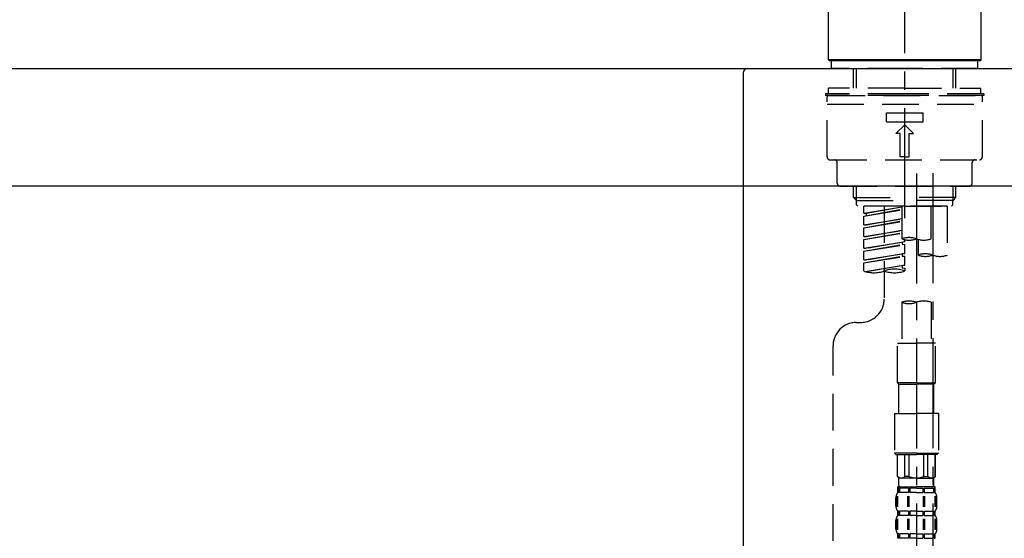
# Model space of a CAD drawing. Extents: x 27948 to 54421, y -6 to 8864.
# Drawn here: x 53417 to 53752, y 2735 to 2912 of the extents above; entities that cross this region are included whole.
import ezdxf

# ---------------------------------------------------------------- set-up
doc = ezdxf.new("R2010")
doc.units = 0
doc.header["$LTSCALE"] = 50
doc.header["$MEASUREMENT"] = 0
doc.linetypes.add('CENTER2', pattern=[1.125, 0.75, -0.125, 0.125, -0.125])
doc.linetypes.add('DASHED', pattern=[0.75, 0.5, -0.25])
doc.layers.get('0').update_dxf_attribs({"linetype": 'CONTINUOUS'})
doc.layers.get('DEFPOINTS').update_dxf_attribs({"color": 146, "linetype": 'CONTINUOUS'})
for name, color, linetype in [('126-甲板', 2, 'CONTINUOUS'), ('150-機器', 8, 'CONTINUOUS'), ('166-寸法B', 11, 'CONTINUOUS')]:
    doc.layers.add(name, color=color, linetype=linetype)
doc.styles.add('KH001', font='txt')
doc.dimstyles.new('KH1xx030', dxfattribs={"dimscale": 30, "dimtxt": 2, "dimasz": 0.6, "dimexe": 0.3, "dimexo": 1.2, "dimgap": 0.5, "dimtad": 3, "dimdec": 1, "dimdsep": 46, "dimlunit": 6, "dimtxsty": 'KH001', "dimblk": 'DOT', "dimcen": 1, "dimdle": 1, "dimclrd": 256, "dimclre": 256, "dimclrt": 256, "dimadec": 0, "dimazin": 0, "dimtfac": 1, "dimtdec": 1, "dimtix": 1, "dimtmove": 2, "dimatfit": 3, "dimldrblk": 'CLOSEDBLANK', "dimfxl": 1, "dimtolj": 1, "dimtzin": 0, "dimlwd": -1, "dimlwe": -1, "dimarcsym": 0})

# ---------------------------------------------------------------- blocks, each defined once
blk = doc.blocks.new('KHB800HL-10_D')
at = {"layer": '150-機器', "linetype": 'Continuous'}
for p, q in [((-219, 0), (219, 0)), ((219, 0), (235.5, 0)), ((217.5, -1.5), (217.5, -198.98))]:
    blk.add_line(p, q, dxfattribs=at)
blk.add_arc((219, -1.5), 1.5, 90, 180, dxfattribs=at)
blk = doc.blocks.new('F402_D')
at = {"layer": '150-機器', "color": 161, "linetype": 'CENTER2'}
blk.add_line((0, -53.67), (0, 250.27), dxfattribs=at)
at = {"layer": '150-機器', "color": 13, "linetype": 'Continuous'}
for p, q in [((-25.93, 0.3), (-25.93, 21.64)), ((25.93, 21.64), (25.93, 0.3)), ((-25.63, 0), (-25.93, 0.3)), ((25.93, 0.3), (-25.93, 0.3)), ((25.63, 0), (-25.63, 0)), ((25.93, 0.3), (25.63, 0))]:
    blk.add_line(p, q, dxfattribs=at)
at = {"layer": '150-機器', "color": 13, "linetype": 'DASHED', "ltscale": 0.5}
for p, q in [((-24.93, -2.69), (-24.93, 0)), ((24.93, -2.69), (24.93, 0)), ((0, -2.69), (-24.93, -2.69)), ((-17.45, -9.33), (-17.45, -2.69)), ((-16.44, -9.33), (-16.44, -2.69)), ((24.93, -2.69), (0, -2.69)), ((16.44, -9.33), (16.44, -2.69)), ((17.45, -9.33), (17.45, -2.69)), ((0, -9.33), (-25.93, -9.33)), ((-25.93, -11.33), (-25.93, -9.33)), ((0, -9.33), (25.93, -9.33)), ((25.93, -11.33), (25.93, -9.33)), ((0, -11.33), (-26.93, -11.33)), ((-26.93, -11.33), (-26.93, -11.83)), ((0, -11.83), (-26.93, -11.83)), ((-26.43, -32.77), (-26.43, -12.32)), ((-25.93, -11.83), (25.93, -11.83)), ((26.93, -11.33), (0, -11.33)), ((26.93, -11.83), (0, -11.83)), ((26.43, -32.77), (26.43, -12.32)), ((26.93, -11.33), (26.93, -11.83)), ((-26.43, -14.82), (26.43, -14.82)), ((-6.23, -20.8), (-6.23, -17.81)), ((-6.23, -17.81), (6.23, -17.81)), ((6.23, -20.8), (6.23, -17.81)), ((-6.23, -20.8), (6.23, -20.8)), ((-2.99, -24.79), (0, -21.8)), ((2.99, -24.79), (0, -21.8)), ((-1.5, -24.79), (-2.99, -24.79)), ((-1.5, -32.77), (-1.5, -24.79)), ((1.5, -24.79), (2.99, -24.79)), ((1.5, -32.77), (1.5, -24.79)), ((0, -32.77), (-1.5, -32.77)), ((0, -32.77), (1.5, -32.77)), ((-25.43, -33.77), (25.43, -33.77)), ((-22.94, -41.75), (-22.94, -34.76)), ((22.94, -41.75), (22.94, -34.76)), ((-21.94, -42.74), (21.94, -42.74)), ((-17.45, -46.58), (-17.45, -42.74)), ((-16.44, -47.57), (-16.44, -42.74)), ((16.44, -47.57), (16.44, -42.74)), ((17.45, -46.58), (17.45, -42.74)), ((-17.45, -46.58), (0, -46.58)), ((-16.46, -47.57), (-17.45, -46.58)), ((17.45, -46.58), (0, -46.58)), ((16.46, -47.57), (17.45, -46.58)), ((-16.44, -47.59), (0, -47.59)), ((-16.41, -49.07), (-16.41, -47.57)), ((-15.91, -49.57), (-16.41, -49.07)), ((0, -49.57), (-15.96, -49.57)), ((14.51, -49.57), (-13.96, -49.57)), ((-13.96, -51.93), (-13.96, -49.57)), ((-13.96, -51.93), (-1, -49.84)), ((-1, -49.86), (-13.12, -52.04)), ((-6.98, -49.57), (-6.98, -57.77)), ((-6.98, -49.57), (-6.98, -81.17)), ((-1, -49.57), (-1, -60.69)), ((16.44, -47.59), (0, -47.59)), ((0, -49.57), (0, -48.22)), ((0, -49.57), (15.91, -49.57)), ((8.98, -60.69), (8.98, -49.57)), ((14.51, -49.57), (14.51, -66.22)), ((15.91, -49.57), (16.41, -49.07)), ((16.41, -49.07), (16.41, -47.57)), ((-13.96, -52.93), (-1, -50.6)), ((-13.96, -52.93), (-1, -50.84)), ((-13.96, -51.93), (-13.12, -52.04)), ((-13.96, -55.92), (-13.96, -52.93)), ((-13.12, -52.04), (-13.12, -52.78)), ((-13.96, -55.92), (-1, -53.83)), ((-13.96, -56.92), (-1, -54.59)), ((-13.96, -56.92), (-1, -54.83)), ((-13.96, -55.92), (-13.12, -56.03)), ((-13.96, -59.91), (-13.96, -56.92)), ((-1, -53.85), (-13.12, -56.03)), ((-13.96, -59.91), (-1, -57.82)), ((-13.96, -60.91), (-1, -58.58)), ((-13.96, -60.91), (-1, -58.82)), ((-13.96, -59.91), (-13.12, -60.02)), ((-1, -57.84), (-13.12, -60.02)), ((-13.96, -63.9), (-13.96, -60.91)), ((-13.96, -63.9), (0, -61.65)), ((-13.96, -64.9), (-0.85, -62.54)), ((-13.96, -64.9), (0, -62.64)), ((0, -61.65), (-13.12, -64)), ((-0.85, -61.8), (-0.85, -62.54)), ((-0.85, -61.8), (-0.85, -62.54)), ((-0.85, -62.54), (0, -62.64)), ((-0.85, -62.54), (0, -62.64)), ((0, -61.65), (0, -60.97)), ((0, -65.64), (0, -62.64)), ((0, -65.64), (0, -62.64)), ((4.54, -60.86), (4.54, -66.22)), ((-13.96, -63.9), (-13.12, -64)), ((-13.96, -67.89), (-13.96, -64.9)), ((-13.96, -67.89), (0, -65.64)), ((-13.96, -68.89), (-0.85, -66.53)), ((-13.96, -68.89), (0, -66.63)), ((0, -65.64), (-13.12, -67.99)), ((-0.85, -65.77), (-0.85, -66.53)), ((-0.85, -65.79), (-0.85, -66.53)), ((-0.85, -65.79), (-0.85, -66.53)), ((-0.85, -66.53), (0, -66.63)), ((-0.85, -66.53), (0, -66.63)), ((-0.8, -65.76), (0, -65.64)), ((0, -69.63), (0, -66.63)), ((0, -69.63), (0, -66.63)), ((-13.96, -67.89), (-13.12, -67.99)), ((-13.96, -71.62), (-13.96, -68.89)), ((-13.43, -71.79), (0, -69.63)), ((0, -69.63), (-12.87, -71.94)), ((-0.85, -69.76), (-0.85, -70.52)), ((-0.85, -69.78), (-0.85, -70.52)), ((-0.85, -69.78), (-0.85, -70.52)), ((-0.8, -69.75), (0, -69.63)), ((-0.85, -70.52), (0, -70.62)), ((-0.85, -70.52), (0, -70.62)), ((0, -70.62), (0, -71.62)), ((-1, -82.3), (-1, -96.27)), ((8.98, -82.3), (8.98, -96.27)), ((-16.41, -89.15), (-14.96, -89.15)), ((-24.39, -294.77), (-24.39, -97.13)), ((-2.49, -109.74), (-2.49, -96.27)), ((-2.49, -96.27), (3.99, -96.27)), ((10.47, -96.27), (3.99, -96.27)), ((10.47, -109.74), (10.47, -96.27)), ((3.99, -109.74), (-2.49, -109.74)), ((-2.49, -109.74), (-1.99, -110.24)), ((-1.99, -110.24), (3.99, -110.24)), ((-1.99, -120.21), (-1.99, -110.24)), ((3.99, -109.74), (10.47, -109.74)), ((9.97, -110.24), (3.99, -110.24)), ((10.47, -109.74), (9.97, -110.24)), ((9.97, -120.21), (9.97, -110.24)), ((-3.49, -120.21), (3.99, -120.21)), ((-3.49, -120.21), (-3.49, -133.67)), ((11.47, -120.21), (3.99, -120.21)), ((11.47, -120.21), (11.47, -133.67)), ((3.99, -133.67), (-3.49, -133.67)), ((-3.49, -133.67), (-2.99, -134.17)), ((3.99, -133.67), (11.47, -133.67)), ((11.47, -133.67), (10.97, -134.17)), ((-2.99, -134.17), (3.99, -134.17)), ((-2.49, -141.65), (-2.49, -134.17)), ((-2.44, -141.65), (-2.44, -134.17)), ((0.05, -141.65), (0.05, -134.17)), ((1.5, -141.65), (1.5, -134.17)), ((10.97, -134.17), (3.99, -134.17)), ((6.48, -141.65), (6.48, -134.17)), ((7.93, -141.65), (7.93, -134.17)), ((10.42, -141.65), (10.42, -134.17)), ((10.47, -141.65), (10.47, -134.17)), ((-2.44, -141.65), (-2.49, -141.65)), ((-2.49, -141.65), (-1.99, -142.15)), ((-1.99, -144.74), (-1.99, -142.15)), ((3.99, -142.15), (-1.99, -142.15)), ((1.5, -141.65), (0.05, -141.65)), ((3.99, -142.15), (9.97, -142.15)), ((6.48, -141.65), (7.93, -141.65)), ((10.47, -141.65), (9.97, -142.15)), ((9.97, -144.74), (9.97, -142.15)), ((10.42, -141.65), (10.47, -141.65)), ((-2.49, -145.14), (3.99, -145.14)), ((-2.39, -147.14), (-2.39, -145.14)), ((-2.39, -145.14), (3.99, -145.14)), ((-2, -145.64), (-2.39, -145.64)), ((-2, -147.14), (-2.39, -147.14)), ((-2, -145.64), (-2, -147.14)), ((-1.89, -145.14), (3.99, -145.14)), ((-1.89, -145.14), (3.99, -145.14)), ((1.32, -145.64), (-1.81, -145.64)), ((-1.81, -145.64), (-1.81, -147.14)), ((1.32, -147.14), (-1.81, -147.14)), ((1.32, -145.64), (1.32, -147.14)), ((3.99, -145.64), (1.78, -145.64)), ((1.78, -145.64), (1.78, -147.14)), ((3.99, -147.14), (1.78, -147.14)), ((10.37, -145.14), (3.99, -145.14)), ((3.99, -145.64), (6.2, -145.64)), ((3.99, -147.14), (6.2, -147.14)), ((6.2, -145.64), (6.2, -147.14)), ((6.66, -145.64), (9.79, -145.64)), ((6.66, -145.64), (6.66, -147.14)), ((6.66, -147.14), (9.79, -147.14)), ((9.79, -145.64), (9.79, -147.14)), ((9.98, -145.64), (10.37, -145.64)), ((9.98, -145.64), (9.98, -147.14)), ((9.98, -147.14), (10.37, -147.14)), ((10.37, -147.14), (10.37, -145.14)), ((-2.99, -151.68), (-2.99, -148.88)), ((-2.55, -151.99), (-2.55, -148.29)), ((-2.36, -151.99), (-2.36, -148.29)), ((1.09, -151.99), (1.09, -148.29)), ((1.55, -151.99), (1.55, -148.29)), ((6.43, -151.99), (6.43, -148.29)), ((6.89, -151.99), (6.89, -148.29)), ((10.34, -151.99), (10.34, -148.29)), ((10.53, -151.99), (10.53, -148.29)), ((10.97, -151.68), (10.97, -148.88)), ((-2.39, -154.92), (-2.39, -153.42)), ((-2, -153.42), (-2.39, -153.42)), ((-2, -153.42), (-2, -154.92)), ((-1.81, -153.42), (-1.81, -154.92)), ((1.32, -153.42), (-1.81, -153.42)), ((1.32, -153.42), (1.32, -154.92)), ((1.78, -153.42), (1.78, -154.92)), ((3.99, -153.42), (1.78, -153.42)), ((3.99, -153.42), (6.2, -153.42)), ((6.2, -153.42), (6.2, -154.92)), ((6.66, -153.42), (6.66, -154.92)), ((6.66, -153.42), (9.79, -153.42)), ((9.79, -153.42), (9.79, -154.92)), ((9.98, -153.42), (9.98, -154.92)), ((9.98, -153.42), (10.37, -153.42)), ((10.37, -154.92), (10.37, -153.42)), ((-2.99, -159.46), (-2.99, -156.66)), ((-2.55, -159.79), (-2.55, -156.1)), ((-2, -154.92), (-2.39, -154.92)), ((-2.36, -159.79), (-2.36, -156.1)), ((1.32, -154.92), (-1.81, -154.92)), ((1.09, -159.79), (1.09, -156.1)), ((1.55, -159.79), (1.55, -156.1)), ((3.99, -154.92), (1.78, -154.92)), ((3.99, -154.92), (6.2, -154.92)), ((6.43, -159.79), (6.43, -156.1)), ((6.66, -154.92), (9.79, -154.92)), ((6.89, -159.79), (6.89, -156.1)), ((9.98, -154.92), (10.37, -154.92)), ((10.34, -159.79), (10.34, -156.1)), ((10.53, -159.79), (10.53, -156.1)), ((10.97, -159.46), (10.97, -156.66)), ((-2.39, -162.7), (-2.39, -161.2)), ((-2, -161.2), (-2.39, -161.2)), ((-2, -162.7), (-2.39, -162.7)), ((-2, -161.2), (-2, -162.7)), ((-1.81, -161.2), (-1.81, -162.7)), ((1.32, -161.2), (-1.81, -161.2)), ((1.32, -162.7), (-1.81, -162.7)), ((1.32, -161.2), (1.32, -162.7)), ((1.78, -161.2), (1.78, -162.7)), ((3.99, -161.2), (1.78, -161.2)), ((3.99, -162.7), (1.78, -162.7)), ((3.99, -161.2), (6.2, -161.2)), ((3.99, -162.7), (6.2, -162.7)), ((6.2, -161.2), (6.2, -162.7)), ((6.66, -161.2), (6.66, -162.7)), ((6.66, -161.2), (9.79, -161.2)), ((6.66, -162.7), (9.79, -162.7)), ((9.79, -161.2), (9.79, -162.7)), ((9.98, -161.2), (9.98, -162.7)), ((9.98, -161.2), (10.37, -161.2)), ((9.98, -162.7), (10.37, -162.7)), ((10.37, -162.7), (10.37, -161.2))]:
    blk.add_line(p, q, dxfattribs=at)
at = {"layer": '150-機器', "color": 13, "linetype": 'CENTER2'}
for p, q in [((3.99, -38.38), (3.99, -310.13)), ((9.52, -38.29), (9.52, -239.41))]:
    blk.add_line(p, q, dxfattribs=at)
at = {"layer": '150-機器', "color": 13, "linetype": 'DASHED', "ltscale": 0.5}
for centre, radius, start, end in [((-25.93, -12.32), 0.499, 90, 180), ((25.93, -12.32), 0.499, 0, 90), ((-25.43, -32.77), 0.997, 180, 270), ((25.43, -32.77), 0.997, 270, 0), ((-23.94, -34.76), 0.997, 0, 90), ((23.94, -34.76), 0.997, 90, 180), ((-21.94, -41.75), 0.997, 180, 270), ((21.94, -41.75), 0.997, 270, 0), ((1.5, -67.74), 7.48, 70.5288, 109.4712), ((1.5, -53.64), 7.48, 250.5288, 289.4712), ((6.48, -53.64), 7.48, 250.5288, 289.4712), ((7.03, -73.27), 7.48, 70.5288, 109.4712), ((7.03, -59.17), 7.48, 250.5288, 289.4712), ((12.02, -59.17), 7.48, 250.5288, 289.4712), ((-10.47, -61.75), 10.47, 250.5288, 289.4712), ((-3.49, -81.49), 10.47, 70.5288, 109.4712), ((-3.49, -61.75), 10.47, 250.5288, 289.4712), ((-14.96, -81.17), 7.98, 270, 0), ((1.5, -89.35), 7.48, 70.5288, 109.4712), ((1.5, -75.25), 7.48, 250.5288, 289.4712), ((6.48, -89.35), 7.48, 70.5288, 109.4712), ((-16.41, -97.13), 7.98, 90, 180), ((-1.19, -140.34), 1.81, 226.3972, 313.6028), ((3.99, -135.67), 6.48, 247.3801, 270), ((3.99, -135.67), 6.48, 270, 292.6199), ((9.17, -140.34), 1.81, 226.3972, 313.6028), ((-0.15, -148.88), 2.84, 142.1507, 180), ((-1.6, -144.74), 0.399, 180, 270), ((9.57, -144.74), 0.399, 270, 0), ((8.13, -148.88), 2.84, 0, 37.8493), ((-0.15, -151.68), 2.84, 180, 217.8493), ((8.13, -151.68), 2.84, 322.1507, 0), ((-0.15, -156.66), 2.84, 142.1507, 180), ((8.13, -156.66), 2.84, 0, 37.8493), ((-0.15, -159.46), 2.84, 180, 217.8493), ((8.13, -159.46), 2.84, 322.1507, 0)]:
    blk.add_arc(centre, radius, start, end, dxfattribs=at)
blk = doc.blocks.new('_Dot')
at = {"color": 0, "linetype": 'ByBlock', "lineweight": -2}
blk.add_line((-0.5, 0), (-1, 0), dxfattribs=at)
at = {"color": 0, "linetype": 'ByBlock', "const_width": 0.5}
blk.add_lwpolyline([(-0.25, 0, 1), (0.25, 0, 1)], format="xyb", close=True, dxfattribs=at)
blk = doc.blocks.new('*D208')
at = {"layer": '166-寸法B', "transparency": 16777216}
for p, q in [((53148.32, 2783.11), (53148.32, 2565.31)), ((53788.32, 2783.11), (53788.32, 2565.31)), ((53166.32, 2574.31), (53770.32, 2574.31))]:
    blk.add_line(p, q, dxfattribs=at)
at = {"layer": 'DEFPOINTS', "color": 0, "transparency": 16777216}
for p in [(53148.32, 2819.11), (53788.32, 2819.11), (53788.32, 2574.31)]:
    blk.add_point(p, dxfattribs=at)
at = {"layer": '166-寸法B', "transparency": 16777216, "xscale": 18, "yscale": 18, "zscale": 18, "rotation": 180}
blk.add_blockref('_Dot', (53148.32, 2574.31), dxfattribs=at)
at = {"layer": '166-寸法B', "transparency": 16777216, "xscale": 18, "yscale": 18, "zscale": 18}
blk.add_blockref('_Dot', (53788.32, 2574.31), dxfattribs=at)
at = {"layer": '166-寸法B', "transparency": 16777216, "insert": (53359.14, 2619.31), "char_height": 60, "attachment_point": 5, "style": 'KH001'}
blk.add_mtext('\\A1;640', dxfattribs=at)
blk = doc.blocks.new('_ClosedBlank')
at = {"color": 0, "linetype": 'ByBlock', "lineweight": -2}
for p, q in [((-1, 0.167), (0, 0)), ((-1, 0.167), (-1, -0.167)), ((0, 0), (-1, -0.167))]:
    blk.add_line(p, q, dxfattribs=at)
blk = doc.blocks.new('*D212')
at = {"layer": '166-寸法B', "transparency": 16777216}
for p, q in [((53138.32, 2931.11), (53138.32, 3259.15)), ((53938.32, 2931.11), (53938.32, 3259.15)), ((53156.32, 3250.15), (53920.32, 3250.15))]:
    blk.add_line(p, q, dxfattribs=at)
at = {"layer": 'DEFPOINTS', "color": 0, "transparency": 16777216}
for p in [(53938.32, 3250.15), (53138.32, 2895.11), (53938.32, 2895.11)]:
    blk.add_point(p, dxfattribs=at)
at = {"layer": '166-寸法B', "transparency": 16777216, "xscale": 18, "yscale": 18, "zscale": 18, "rotation": 180}
blk.add_blockref('_Dot', (53138.32, 3250.15), dxfattribs=at)
at = {"layer": '166-寸法B', "transparency": 16777216, "xscale": 18, "yscale": 18, "zscale": 18}
blk.add_blockref('_Dot', (53938.32, 3250.15), dxfattribs=at)
at = {"layer": '166-寸法B', "transparency": 16777216, "insert": (53538.32, 3295.15), "char_height": 60, "attachment_point": 5, "style": 'KH001'}
blk.add_mtext('\\A1;800', dxfattribs=at)

msp = doc.modelspace()

# ---------------------------------------------------------------- linework, layer by layer
at = {"layer": '126-甲板'}
msp.add_lwpolyline([(53138.32, 2895.11), (53938.32, 2895.11), (53938.32, 2855.11), (53138.32, 2855.11)], close=True, dxfattribs=at)

# ---------------------------------------------------------------- block references
at = {"layer": '150-機器'}
for name, p in [('F402_D', (53718.32, 2897.81)), ('KHB800HL-10_D', (53445.82, 2895.11))]:
    msp.add_blockref(name, p, dxfattribs=at)

# ---------------------------------------------------------------- dimensions: what is measured, and where the dimension line sits
at = {"layer": '166-寸法B'}
dim = msp.add_linear_dim(base=(53938.32, 3250.15), p1=(53138.32, 2895.11), p2=(53938.32, 2895.11), dimstyle='KH1xx030', dxfattribs=at)
dim.commit()
dim.dimension.update_dxf_attribs({"geometry": '*D212', "text_midpoint": (53538.32, 3295.15)})
dim = msp.add_linear_dim(base=(53788.32, 2574.31), p1=(53148.32, 2819.11), p2=(53788.32, 2819.11), dimstyle='KH1xx030', dxfattribs=at)
dim.commit()
dim.dimension.update_dxf_attribs({"geometry": '*D208', "text_midpoint": (53359.14, 2619.31), "dimtype": 128})

doc.saveas('drawing.dxf')
